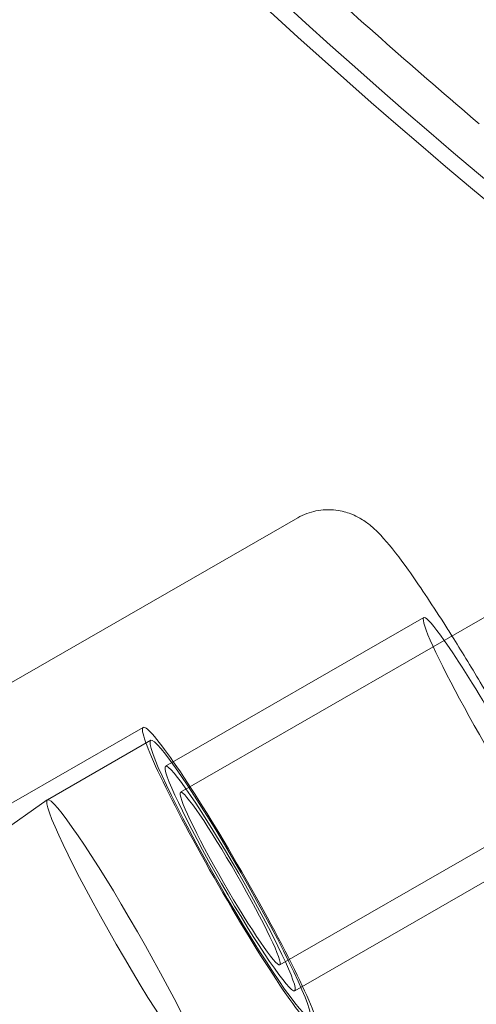
# Model space of a CAD drawing. Units: millimetres. Extents: x -4742 to 6962, y -10057 to 14851.
# Drawn here: x 4770 to 4793, y -3804 to -3754 of the extents above; entities that cross this region are included whole.
import ezdxf

# ---------------------------------------------------------------- set-up
doc = ezdxf.new("R2010")
doc.units = ezdxf.units.MM
doc.header["$MEASUREMENT"] = 0

msp = doc.modelspace()

# ---------------------------------------------------------------- linework, layer by layer
at = {"color": 0, "linetype": 'Continuous', "lineweight": 0}
for p, q in [((4741.367, -3803.556), (4783.718, -3779.202)), ((4790.52, -3785.673), (4796.013, -3782.513)), ((4777.085, -3791.668), (4790.05, -3784.212)), ((4777.833, -3792.968), (4790.52, -3785.673)), ((4741.391, -3809.598), (4775.963, -3789.717)), ((4771.152, -3793.349), (4776.337, -3790.367)), ((4742.659, -3813.352), (4771.148, -3793.352)), ((4782.818, -3801.637), (4795.505, -3794.342)), ((4783.566, -3802.937), (4796.53, -3795.482))]:
    msp.add_line(p, q, dxfattribs=at)
for centre, major_axis, ratio, start_param, end_param in [((4985.076, -3533.164), (259.808, -150), 0.996021, 4.361747, 5.063031), ((4984.675, -3533.858), (259.808, -150), 0.996021, 4.361747, 5.063031), ((4984.542, -3534.09), (-257.21, 148.5), 0.996021, 1.348847, 1.390136), ((4793.29, -3789.847), (3.24, -5.635), 0.07718, 2.448433, 6.327894), ((4793.29, -3789.847), (3.24, -5.635), 0.07718, 0.69316, 2.448433)]:
    msp.add_ellipse(centre, major_axis=major_axis, ratio=ratio, start_param=start_param, end_param=end_param, dxfattribs=at)
for centre, major_axis in [((4780.325, -3797.303), (4.362, -7.585)), ((4780.325, -3797.303), (3.988, -6.935)), ((4780.325, -3797.303), (3.24, -5.635)), ((4775.14, -3800.285), (3.988, -6.935)), ((4775.14, -3800.285), (3.988, -6.935)), ((4780.325, -3797.303), (2.493, -4.334))]:
    msp.add_ellipse(centre, major_axis=major_axis, ratio=0.07718, dxfattribs=at)
for points, knots in [([(4783.718, -3779.202), (4784.012, -3779.033), (4784.334, -3778.917), (4784.965, -3778.788), (4785.268, -3778.783), (4785.844, -3778.833), (4786.094, -3778.902), (4786.557, -3779.064), (4786.741, -3779.162), (4787.108, -3779.379), (4787.255, -3779.493), (4787.661, -3779.827), (4787.844, -3780.023), (4788.433, -3780.68), (4788.821, -3781.191), (4789.803, -3782.565), (4790.402, -3783.463), (4791.185, -3784.69), (4791.323, -3784.908), (4791.463, -3785.13)], [1.570796, 1.570796, 1.570796, 1.570796, 1.596418, 1.596418, 1.624592, 1.624592, 1.660109, 1.660109, 1.706466, 1.706466, 1.773328, 1.773328, 1.920327, 1.920327, 2.234486, 2.234486, 2.603801, 2.603801, 2.681402, 2.681402, 2.681402, 2.681402]), ([(4791.463, -3785.13), (4791.922, -3785.864), (4792.4, -3786.645), (4793.497, -3788.484), (4794.118, -3789.557), (4795.311, -3791.677), (4795.882, -3792.724), (4796.415, -3793.738), (4796.432, -3793.769), (4796.448, -3793.799)], [2.6814016, 2.6814016, 2.6814016, 2.6814016, 2.9371858, 2.9371858, 3.2646086, 3.2646086, 3.5915595, 3.5915595, 3.6017837, 3.6017837, 3.6017837, 3.6017837])]:
    msp.add_open_spline(points, degree=3, knots=knots, dxfattribs=at)

doc.saveas('drawing.dxf')
